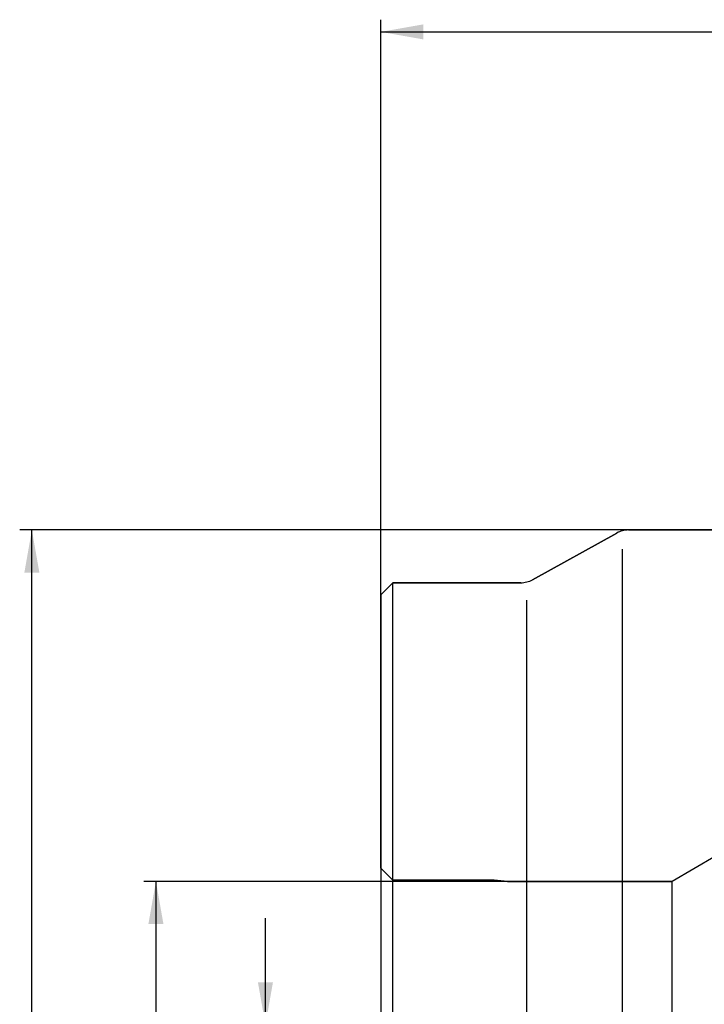
# Model space of a CAD drawing. Units: millimetres. Extents: x 192 to 363, y 178 to 351.
# Drawn here: x 195 to 251, y 268 to 349 of the extents above; entities that cross this region are included whole.
import ezdxf
from ezdxf.lldxf.tags import DXFTag

# ---------------------------------------------------------------- set-up
doc = ezdxf.new("R2010")
doc.units = ezdxf.units.MM
for name, color, linetype in [('1', 4, 'Continuous'), ('2', 7, 'Continuous'), ('NOCUT', 7, 'Continuous'), ('SK2', 7, 'Continuous'), ('SK3', 1, 'DASHED')]:
    doc.layers.add(name, color=color, linetype=linetype)
tags = doc.linetypes.add('DASHED', pattern=[25.72, 12.86, -12.86]).pattern_tags.tags
tags[6:7] = [DXFTag(74, 4), DXFTag(75, 0), DXFTag(340, '0'), DXFTag(46, 0.0), DXFTag(50, 0.0), DXFTag(44, 0.0), DXFTag(45, 0.0)]
tags[4:5] = [DXFTag(74, 4), DXFTag(75, 0), DXFTag(340, '0'), DXFTag(46, 0.0), DXFTag(50, 0.0), DXFTag(44, 0.0), DXFTag(45, 0.0)]

msp = doc.modelspace()

# ---------------------------------------------------------------- linework, layer by layer
at = {"layer": '1'}
for p, q in [((244.1545, 306.4407), (237.2412, 302.615)), ((270.4393, 306.6908), (245.1229, 306.6908)), ((244.6064, 305.1221), (244.6064, 210.6077)), ((225.7893, 302.3649), (224.7893, 301.3649)), ((225.7893, 267.0924), (225.7893, 302.3649)), ((236.2728, 302.3649), (225.7893, 302.3649)), ((224.7893, 301.3649), (224.7893, 267.0924)), ((236.7893, 214.7984), (236.7893, 300.9314))]:
    msp.add_line(p, q, dxfattribs=at)
for centre, start, end in [((245.1229, 304.6908), 90, 118.959636), ((236.2728, 304.3649), 270, 298.959636)]:
    msp.add_arc(centre, 2, start, end, dxfattribs=at)
at = {"layer": '2'}
for p, q in [((224.7893, 301.3649), (224.7893, 348.546)), ((224.7893, 347.546), (344.7893, 347.546))]:
    msp.add_line(p, q, dxfattribs=at)
msp.add_solid([(224.7893, 347.546), (228.2893, 348.1631), (228.2893, 346.9289)], dxfattribs=at)
at = {"layer": 'NOCUT'}
for p, q in [((237.2412, 302.615), (244.1545, 306.4407)), ((245.1229, 306.6908), (339.6064, 306.6908)), ((224.7893, 301.3649), (225.7893, 302.3649)), ((225.7893, 302.3649), (236.2728, 302.3649)), ((224.7893, 278.9639), (224.7893, 301.3649)), ((252.2688, 279.9355), (248.6893, 277.8689)), ((224.7903, 278.9639), (224.7893, 278.9639)), ((225.7893, 277.9649), (224.7903, 278.9639)), ((234.0893, 277.9649), (225.7893, 277.9649)), ((235.1866, 277.8689), (234.0893, 277.9649)), ((248.6893, 277.8689), (235.1866, 277.8689))]:
    msp.add_line(p, q, dxfattribs=at)
for centre, start, end in [((245.1229, 304.6908), 90, 118.959636), ((236.2728, 304.3649), 270, 298.959636)]:
    msp.add_arc(centre, 2, start, end, dxfattribs=at)
at = {"layer": 'SK2'}
for p, q in [((245.1229, 306.6908), (195.1643, 306.6908)), ((196.1643, 209.039), (196.1643, 306.6908)), ((235.1866, 277.8689), (205.3425, 277.8689)), ((206.3425, 277.8689), (206.3425, 237.8609)), ((215.3287, 240.8874), (215.3287, 274.8424))]:
    msp.add_line(p, q, dxfattribs=at)
for points in [[(196.1643, 306.6908), (196.7814, 303.1908), (195.5471, 303.1908)], [(206.3425, 277.8689), (206.9596, 274.3689), (205.7253, 274.3689)], [(215.3287, 266.0924), (214.7116, 269.5924), (215.9459, 269.5924)]]:
    msp.add_solid(points, dxfattribs=at)
at = {"layer": 'SK3'}
for p, q in [((225.7893, 277.9649), (234.0893, 277.9649)), ((234.0893, 277.9649), (235.1866, 277.8689)), ((235.1866, 277.8689), (248.6893, 277.8689)), ((248.6893, 237.8609), (248.6893, 277.8689))]:
    msp.add_line(p, q, dxfattribs=at)

doc.saveas('drawing.dxf')
